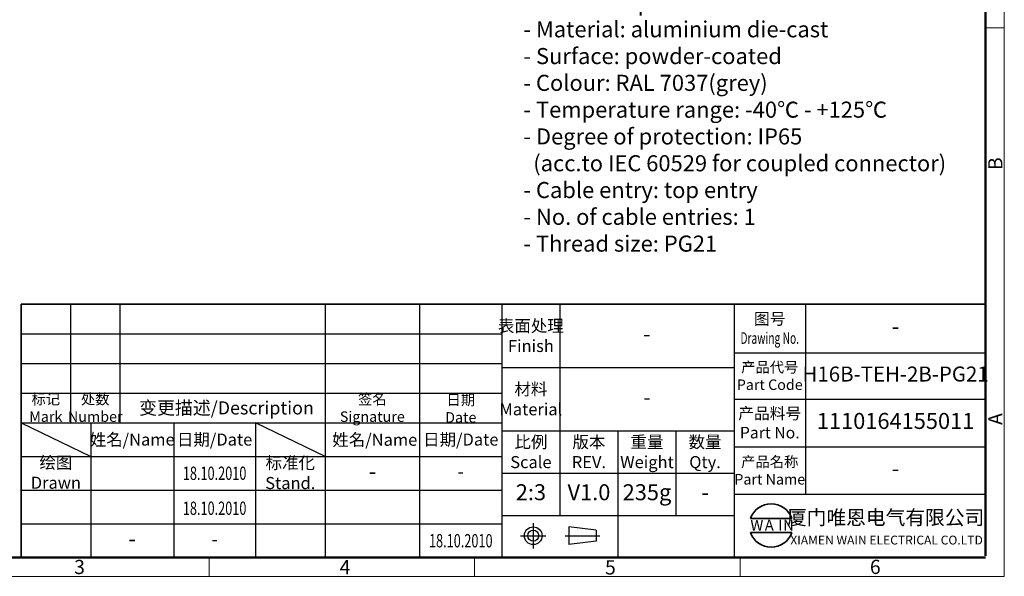
# Model space of a CAD drawing. Units: millimetres. Extents: x 1223 to 1668, y 481 to 796.
# Drawn here: x 1393 to 1668, y 481 to 636 of the extents above; entities that cross this region are included whole.
import ezdxf

# ---------------------------------------------------------------- set-up
doc = ezdxf.new("R2010")
doc.units = ezdxf.units.MM
doc.header["$LTSCALE"] = 65.395
for name, color, linetype, lineweight in [('Dim', 3, 'CONTINUOUS', 15), ('图框', 7, 'CONTINUOUS', 20), ('打标文字', 3, 'CONTINUOUS', 20)]:
    doc.layers.add(name, color=color, linetype=linetype, lineweight=lineweight)
doc.styles.add('Chinese', font='PMingLiU.ttf')
doc.styles.add('Romans字体', font='romans.shx', dxfattribs={"width": 0.75})
doc.styles.get("Standard").update_dxf_attribs({"font": 'SIMFANG.TTF', "width": 0.75})
doc.styles.add('工程字', font='gbenor.shx', dxfattribs={"bigfont": 'gbcbig.shx'})

# ---------------------------------------------------------------- blocks, each defined once
blk = doc.blocks.new('A4图框-NEW')
at = {"layer": '图框', "color": 1, "lineweight": 18}
for p, q in [((1130.41, 480.53), (1130.41, 690.53)), ((833.41, 480.53), (1130.41, 480.53))]:
    blk.add_line(p, q, dxfattribs=at)
at = {"layer": '图框', "lineweight": 50}
for p, q in [((1126.93, 484.34), (1126.93, 675.53)), ((836.85, 484.03), (1126.93, 484.03))]:
    blk.add_line(p, q, dxfattribs=at)
at = {"layer": '图框', "color": 6}
for p, q in [((1130.41, 582.89), (1126.93, 582.89)), ((982.02, 484.03), (982.02, 480.53)), ((1031.55, 484.03), (1031.55, 480.53)), ((1081.09, 484.03), (1081.09, 480.53))]:
    blk.add_line(p, q, dxfattribs=at)
at = {"layer": '图框', "lineweight": 35}
for q in [(1126.93, 531.33), (946.93, 484.03)]:
    blk.add_line((946.93, 531.33), q, dxfattribs=at)
at = {"layer": '图框', "lineweight": -3}
for p, q in [((956.15, 531.33), (956.15, 509.21)), ((965.36, 531.33), (965.36, 509.21)), ((1003.65, 531.33), (1003.65, 484.03)), ((1021.3, 531.33), (1021.3, 484.03)), ((1036.65, 531.33), (1036.65, 484.01)), ((1047.47, 531.33), (1047.47, 507.67)), ((1079.97, 531.33), (1079.97, 484.01)), ((1093.32, 531.33), (1093.32, 495.84)), ((946.93, 525.8), (1036.65, 525.8)), ((1079.97, 522.27), (1126.93, 522.27)), ((946.93, 520.27), (1036.65, 520.27)), ((1036.65, 519.5), (1079.97, 519.5)), ((946.93, 514.74), (1036.65, 514.74)), ((1079.97, 513.59), (1126.93, 513.59)), ((946.93, 509.21), (1036.65, 509.21)), ((946.93, 509.21), (959.91, 502.91)), ((959.91, 509.21), (959.91, 484.03)), ((975.41, 509.21), (975.41, 484.03)), ((990.67, 509.21), (990.67, 484.03)), ((1003.65, 502.91), (990.67, 509.21)), ((1036.65, 507.67), (1079.97, 507.67)), ((1047.48, 507.67), (1047.48, 491.9)), ((1058.31, 507.67), (1058.31, 484.03)), ((1069.14, 507.67), (1069.14, 491.9)), ((1079.97, 504.71), (1126.93, 504.71)), ((946.93, 502.91), (1036.65, 502.91)), ((1036.65, 499.78), (1079.97, 499.78)), ((946.93, 496.62), (1036.65, 496.62)), ((1079.97, 495.84), (1126.93, 495.84)), ((1036.65, 491.9), (1079.97, 491.9)), ((946.93, 490.33), (1036.65, 490.33))]:
    blk.add_line(p, q, dxfattribs=at)
at = {"layer": '图框', "color": 4, "lineweight": 35}
for p, q in [((1083.06, 491.34), (1090.74, 491.34)), ((1083.06, 488.7), (1090.74, 488.7))]:
    blk.add_line(p, q, dxfattribs=at)
at = {"layer": '图框', "lineweight": 25}
for p, q in [((1042.5, 490.48), (1042.5, 485.74)), ((1054.23, 489.14), (1049.16, 489.76)), ((1049.16, 489.76), (1049.16, 486.46)), ((1054.23, 489.14), (1054.23, 487.08)), ((1040.14, 488.11), (1044.87, 488.11)), ((1048.47, 488.11), (1054.95, 488.11)), ((1054.23, 487.08), (1049.16, 486.46))]:
    blk.add_line(p, q, dxfattribs=at)
for radius in [1.65, 1.03]:
    blk.add_circle((1042.5, 488.11), radius, dxfattribs=at)
at = {"layer": '图框', "color": 4, "lineweight": 35}
for start, end in [(18.9524, 161.0476), (198.9524, 341.0476)]:
    blk.add_arc((1086.9, 490.02), 4.06, start, end, dxfattribs=at)
at = {"layer": '图框', "color": 6, "insert": (1127.4, 556.37), "char_height": 2.65, "width": 2.5579, "attachment_point": 1, "rotation": 90, "style": 'Romans字体'}
blk.add_mtext('B', dxfattribs=at)
at = {"layer": '图框', "attachment_point": 5}
for s, insert, char_height, width in [('图号{\\Ftxt|c134;\\P\\Fromans|c134;\\W0.65;Drawing No.}', (1086.64, 526.8), 2.1549, 13.3447), ('表面处理\\P{\\Fromans|c134;Finish}', (1042.06, 525.41), 2.2528, 10.82), ('产品代号\\P{\\Fromans|c134;Part Code}', (1086.64, 517.93), 1.959, 13.3447), ('材料\\P{\\Fromans|c134;Material}', (1042.06, 513.59), 2.2528, 10.82), ('标记\\P{\\Fromans|c134;Mark}', (951.54, 511.97), 1.959, 9.2182), ('处数\\P{\\Fromans|c134;Number }', (960.76, 511.97), 1.959, 9.2182), ('签名\\P{\\Fromans|c134;Signature} ', (1012.47, 511.97), 1.959, 17.6264), ('日期\\P{\\Fromans|c134;Date}', (1028.98, 511.83), 1.959, 15.3523), ('  变更描述{\\Fromans|c134;/Description}', (984.51, 511.97), 2.4487, 38.2879), ('产品料号\\P{\\Fromans|c134;Part No.}', (1086.64, 509.15), 2.1549, 13.3447), ('姓名{\\Fromans|c134;/Name\\Ftxt|c134; }', (967.66, 506.06), 2.2528, 15.5018), ('日期{\\Fromans|c134;/Date}', (983.04, 506.06), 2.2528, 15.2624), ('姓名{\\Fromans|c134;/Name}', (1012.93, 506.02), 2.2528, 16.9349), ('日期{\\Fromans|c134;/Date}', (1028.98, 506.06), 2.2528, 15.3523), ('比例\\P{\\Fromans|c134;Scale}', (1042.07, 503.73), 2.2528, 10.8293), ('版本\\P{\\Fromans|c134;REV.}', (1052.89, 503.73), 2.2528, 10.8387), ('重量\\P{\\Fromans|c134;Weight}', (1063.73, 503.73), 2.2528, 10.8293), ('数量\\P{\\Fromans|c134;Qty.}', (1074.56, 503.73), 2.2528, 10.8293), ('绘图\\P{\\Fromans|c134;Drawn\\Ftxt|c134; }', (953.42, 499.88), 2.2528, 12.9801), ('产品名称\\P{\\Fromans|c134;Part Name}', (1086.64, 500.28), 1.959, 13.3447)]:
    blk.add_mtext(s, dxfattribs=dict(at, insert=insert, char_height=char_height, width=width))
at = {"layer": '图框', "color": 3, "attachment_point": 5, "style": 'Romans字体'}
for s, insert, char_height, width in [('-', (1063.72, 525.41), 2.99, 32.4974), ('-', (1110.12, 526.8), 2.99, 33.6124), ('-', (1063.73, 513.59), 2.99, 32.488), ('{\\W0.7;18.10.2010}', (983.04, 499.77), 2.4879, 15.2624), ('-', (1012.48, 499.77), 2.99, 17.6488), ('-', (1028.98, 499.77), 2.49, 15.3523), ('-', (1110.12, 500.28), 2.99, 33.6124), ('V1.0', (1052.9, 495.84), 2.986, 10.8293), ('{\\W0.7;18.10.2010}', (983.04, 493.24), 2.4879, 15.2624), ('-', (1074.56, 495.84), 2.99, 10.8293), ('-', (967.66, 487.18), 2.99, 15.5018), ('-', (983.04, 487.18), 2.49, 15.2624), ('{\\W0.7;18.10.2010}', (1028.98, 487.18), 2.4879, 15.3523)]:
    blk.add_mtext(s, dxfattribs=dict(at, insert=insert, char_height=char_height, width=width))
at = {"layer": '图框', "color": 6, "linetype": 'ByBlock', "lineweight": 18, "insert": (1127.4, 508.79), "char_height": 2.65, "width": 2.5579, "attachment_point": 1, "rotation": 90, "style": 'Romans字体'}
blk.add_mtext('A', dxfattribs=at)
at = {"layer": '图框', "insert": (997.16, 499.82), "char_height": 2.2528, "width": 12.9801, "attachment_point": 5, "style": 'Romans字体'}
blk.add_mtext('{\\fFangSong_GB2312|b0|i0|c134|p49;标准化}\\PStand.', dxfattribs=at)
at = {"layer": '图框', "color": 1, "lineweight": 20, "insert": (1108.26, 491.52), "char_height": 2.6991, "width": 82.3083, "attachment_point": 5}
blk.add_mtext('{\\fSimHei|b0|i0|c134|p2;厦门唯恩电气有限公司}', dxfattribs=at)
at = {"layer": '图框', "color": 1, "lineweight": 20, "char_height": 2.0059, "width": 5.0472, "attachment_point": 1, "style": 'Chinese'}
for s, insert in [('{\\fArial|b0|i0|c0|p34;W}', (1083.03, 491.05)), ('{\\fArial|b0|i0|c0|p34;A}', (1085.71, 491.09)), ('{\\fArial|b0|i0|c0|p34;I}', (1088.21, 491.09)), ('{\\fArial|b0|i0|c0|p34;N}', (1089.14, 491.08))]:
    blk.add_mtext(s, dxfattribs=dict(at, insert=insert))
at = {"layer": '图框', "color": 3, "lineweight": 20, "insert": (1108.44, 487.3), "char_height": 1.6525, "width": 68.0856, "attachment_point": 5, "style": '工程字'}
blk.add_mtext('{\\fArial Narrow|b0|i0|c0|p34;XIAMEN WAIN ELECTRICAL CO.LTD}', dxfattribs=at)
at = {"layer": '图框', "color": 6, "char_height": 2.65, "width": 2.5579, "attachment_point": 1, "style": 'Romans字体'}
for s, insert in [('3', (956.83, 483.6)), ('4', (1006.38, 483.57)), ('5', (1055.9, 483.52)), ('6', (1105.33, 483.62))]:
    blk.add_mtext(s, dxfattribs=dict(at, insert=insert))

msp = doc.modelspace()

# ---------------------------------------------------------------- block references
at = {"layer": 'Dim', "xscale": 1.5, "yscale": 1.5, "zscale": 1.5}
msp.add_blockref('A4图框-NEW', (-27.214, -240.267), dxfattribs=at)

# ---------------------------------------------------------------- texts
at = {"layer": '图框', "color": 3, "attachment_point": 5, "style": 'Romans字体'}
for s, insert, char_height, width in [('H16B-TEH-2B-PG21', (1637.969, 536.626), 4.2, 50.41859), ('1110164155011', (1637.969, 523.457), 4.47827, 50.41859), ('2:3 ', (1535.889, 503.495), 4.4783, 16.24402), ('235g ', (1568.377, 503.495), 4.4783, 16.24402)]:
    msp.add_mtext(s, dxfattribs=dict(at, insert=insert, char_height=char_height, width=width))
at = {"layer": '打标文字', "color": 3, "insert": (1533.796, 718.462), "char_height": 4.5, "width": 129.38223, "attachment_point": 1}
msp.add_mtext('\\A1;技术参数：\\P- 材料: 压铸铝\\P- 表面处理: 粉末喷涂\\P- 颜色: {\\Fromans|c134;RAL 7037}（灰色） \\P- 温度范围: {\\Fromans|c134;-40}℃{\\Fromans|c134; - +125}℃\\P- 防护等级: {\\Fromans|c134;IP65}（联锁状态,{\\Fromans|c134;IEC 60529})    \\P- 出线方向: 顶出线\\P- 出线孔数: {\\Fromans|c134;1}\\P- 螺纹规格: {\\Fromans|c134;PG21\\P\\PTechnical specification:\\P- Material: aluminium die-cast\\P- Surface: powder-coated\\P- Colour: RAL 7037(grey)\\P- Temperature range: -40}℃{\\Fromans|c134; - +125}℃{\\Fromans|c134;\\P- Degree of protection: IP65\\P  (acc.to IEC 60529 for coupled connector)\\P- Cable entry: top entry\\P- No. of cable entries: 1\\P- Thread size: PG21}', dxfattribs=at)

doc.saveas('drawing.dxf')
